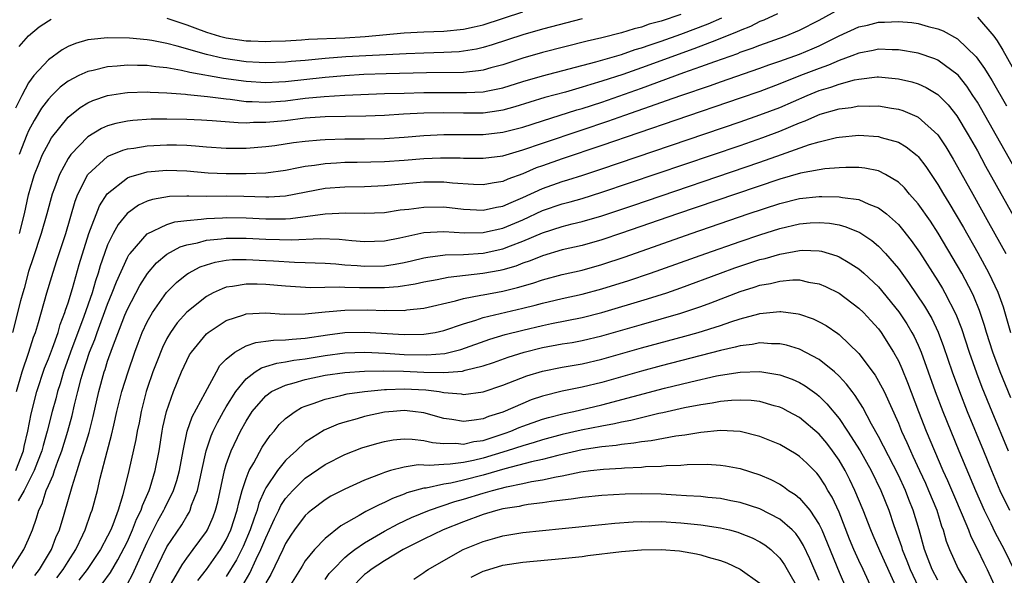
# Model space of a CAD drawing. Units: inches. Extents: x 2652000 to 2655000, y 1560000 to 1561272.
# Drawn here: x 2652944 to 2653044, y 1560844 to 1560901 of the extents above; entities that cross this region are included whole.
import ezdxf

# ---------------------------------------------------------------- set-up
doc = ezdxf.new("R2010")
doc.units = ezdxf.units.IN
doc.header["$MEASUREMENT"] = 0
doc.layers.add('LD26521560_2ft', color=134, linetype='Continuous')

msp = doc.modelspace()

# ---------------------------------------------------------------- linework, layer by layer
at = {"layer": 'LD26521560_2ft'}
for points, elevation in [([(2653020.759, 1560901.242), (2653019.392, 1560900.608), (2653019, 1560900.465), (2653018.032, 1560899.968), (2653017, 1560899.57), (2653016.619, 1560899.381), (2653015.189, 1560898.811), (2653014.603, 1560898.602), (2653012.296, 1560897.704), (2653007, 1560895.77), (2653005.109, 1560895.109), (2653003, 1560894.419), (2653001.893, 1560894.107), (2653001, 1560893.814), (2652999.336, 1560893.336), (2652997.236, 1560892.764), (2652994.181, 1560891.819), (2652993, 1560891.494), (2652992.583, 1560891.417), (2652991, 1560891.207), (2652989, 1560891.195), (2652987, 1560891.231), (2652985, 1560891.191), (2652982.921, 1560891.079), (2652981, 1560890.954), (2652979.121, 1560890.879), (2652975, 1560890.837), (2652973, 1560890.685), (2652971, 1560890.433), (2652969, 1560890.234), (2652967.757, 1560890.243), (2652967, 1560890.195), (2652966.202, 1560890.202), (2652963.581, 1560890.419), (2652962.487, 1560890.487), (2652961, 1560890.559), (2652959, 1560890.603), (2652957.412, 1560890.588), (2652955.535, 1560890.465), (2652955, 1560890.397), (2652953.837, 1560890.163), (2652953, 1560889.913), (2652952.361, 1560889.64), (2652951, 1560888.813), (2652949.269, 1560887), (2652949, 1560886.618), (2652948.113, 1560885), (2652947.617, 1560883.617), (2652947.379, 1560883), (2652946.84, 1560881), (2652946.271, 1560879), (2652945.467, 1560876.533), (2652945, 1560875.157), (2652944.556, 1560873.444), (2652944.409, 1560873), (2652944.181, 1560872.181), (2652943.377, 1560869)], 8322), ([(2653001, 1560900.731), (2652997, 1560899.69), (2652995, 1560899.12), (2652991.9, 1560898.1), (2652991, 1560897.828), (2652990.32, 1560897.68), (2652989, 1560897.456), (2652988.581, 1560897.419), (2652987, 1560897.334), (2652985, 1560897.275), (2652983.199, 1560897.2), (2652977.114, 1560896.886), (2652975, 1560896.725), (2652973, 1560896.539), (2652971.568, 1560896.432), (2652971, 1560896.368), (2652969, 1560896.295), (2652968.34, 1560896.34), (2652967, 1560896.398), (2652964.724, 1560896.724), (2652963, 1560897.118), (2652960.026, 1560897.974), (2652959, 1560898.234), (2652957.458, 1560898.541), (2652957, 1560898.615), (2652955.205, 1560898.795), (2652953, 1560898.822), (2652951.332, 1560898.668), (2652951, 1560898.603), (2652949.747, 1560898.253), (2652949, 1560897.94), (2652948.389, 1560897.611), (2652947, 1560896.608), (2652945.543, 1560895), (2652945, 1560894.271), (2652944.3, 1560893), (2652943.691, 1560891.691)], 8328), ([(2652943.766, 1560863), (2652944.364, 1560865), (2652945.019, 1560867), (2652945.488, 1560868.512), (2652945.683, 1560869), (2652945.996, 1560869.996), (2652946.841, 1560873), (2652947.336, 1560874.664), (2652947.839, 1560876.161), (2652948.759, 1560879), (2652949.702, 1560882.298), (2652949.984, 1560883), (2652951.002, 1560884.998), (2652953, 1560886.8), (2652953.124, 1560886.876), (2652954.545, 1560887.455), (2652955, 1560887.577), (2652955.657, 1560887.657), (2652957, 1560887.892), (2652959, 1560887.994), (2652959.978, 1560887.978), (2652961, 1560887.942), (2652961.888, 1560887.888), (2652963, 1560887.78), (2652965, 1560887.639), (2652967, 1560887.64), (2652969, 1560887.806), (2652969.925, 1560887.925), (2652971.789, 1560888.211), (2652973, 1560888.366), (2652974.487, 1560888.487), (2652975, 1560888.544), (2652977, 1560888.594), (2652979, 1560888.582), (2652981, 1560888.628), (2652983, 1560888.776), (2652985, 1560888.946), (2652987, 1560889.035), (2652991, 1560889.03), (2652993, 1560889.257), (2652995, 1560889.785), (2652997, 1560890.429), (2653000.482, 1560891.518), (2653001, 1560891.664), (2653003, 1560892.321), (2653007, 1560893.731), (2653011.31, 1560895.31), (2653013, 1560895.905), (2653014.439, 1560896.439), (2653016.748, 1560897.252), (2653017, 1560897.359), (2653018.223, 1560897.777), (2653019, 1560898.095), (2653021.56, 1560899), (2653023, 1560899.594), (2653025, 1560900.613), (2653027, 1560901.712)], 8320), ([(2653011, 1560901.188), (2653009, 1560900.517), (2653007.805, 1560900.195), (2653007, 1560899.91), (2653006.265, 1560899.735), (2653005, 1560899.344), (2653003, 1560898.825), (2653001.523, 1560898.477), (2652997, 1560897.329), (2652995, 1560896.76), (2652993, 1560896.1), (2652991.784, 1560895.784), (2652991, 1560895.553), (2652990.529, 1560895.472), (2652989, 1560895.327), (2652985.267, 1560895.267), (2652981.177, 1560895.177), (2652978.903, 1560895.097), (2652976.981, 1560894.981), (2652975, 1560894.81), (2652971, 1560894.379), (2652970.332, 1560894.332), (2652969, 1560894.271), (2652967, 1560894.394), (2652964.715, 1560894.715), (2652961.321, 1560895.321), (2652960.471, 1560895.529), (2652959, 1560895.769), (2652957.872, 1560895.872), (2652957, 1560896.012), (2652956.012, 1560896.012), (2652955, 1560896.058), (2652953.948, 1560895.948), (2652953, 1560895.894), (2652951.529, 1560895.529), (2652951, 1560895.43), (2652950.076, 1560895), (2652949, 1560894.438), (2652948.179, 1560893.821), (2652947.36, 1560893), (2652947, 1560892.619), (2652946.313, 1560891.687), (2652945.557, 1560890.443), (2652945, 1560889.412), (2652944.808, 1560889), (2652944.032, 1560887)], 8326), ([(2652944.078, 1560879), (2652944.572, 1560881), (2652945, 1560882.934), (2652945.461, 1560884.539), (2652945.609, 1560885), (2652946.051, 1560886.051), (2652946.413, 1560887), (2652947, 1560888.139), (2652947.318, 1560888.682), (2652949, 1560890.805), (2652950.22, 1560891.78), (2652951, 1560892.253), (2652951.512, 1560892.488), (2652953, 1560892.996), (2652954.739, 1560893.261), (2652955, 1560893.289), (2652957, 1560893.345), (2652957.314, 1560893.313), (2652959, 1560893.253), (2652960.889, 1560893.111), (2652961.079, 1560893.079), (2652963.109, 1560892.891), (2652965, 1560892.644), (2652965.384, 1560892.616), (2652967, 1560892.392), (2652967.612, 1560892.388), (2652969, 1560892.309), (2652971, 1560892.459), (2652973, 1560892.712), (2652974.892, 1560892.892), (2652977.004, 1560893.004), (2652981, 1560893.17), (2652983, 1560893.23), (2652985, 1560893.278), (2652987.297, 1560893.297), (2652989, 1560893.271), (2652989.298, 1560893.298), (2652991, 1560893.354), (2652991.465, 1560893.465), (2652993, 1560893.759), (2652995, 1560894.394), (2652997, 1560894.985), (2653002.383, 1560896.383), (2653005, 1560897.144), (2653006.376, 1560897.624), (2653007, 1560897.794), (2653007.88, 1560898.119), (2653009, 1560898.475), (2653011, 1560899.199), (2653013.752, 1560900.248), (2653015.15, 1560900.85)], 8324), ([(2652959, 1560900.824), (2652961, 1560900.153), (2652961.832, 1560899.832), (2652963, 1560899.41), (2652964.33, 1560899), (2652965, 1560898.822), (2652967, 1560898.526), (2652967.497, 1560898.503), (2652969, 1560898.458), (2652969.524, 1560898.476), (2652971, 1560898.527), (2652972.607, 1560898.606), (2652973.329, 1560898.671), (2652977, 1560898.827), (2652979.043, 1560898.957), (2652983, 1560899.316), (2652985, 1560899.42), (2652987, 1560899.502), (2652989, 1560899.696), (2652990.072, 1560899.928), (2652991, 1560900.15), (2652995, 1560901.453)], 8330), ([(2653041, 1560900.915), (2653042.653, 1560899), (2653043, 1560898.509), (2653043.577, 1560897.577), (2653045, 1560895.029)], 8320), ([(2652943.7, 1560855), (2652944.483, 1560857), (2652944.559, 1560857.441), (2652944.921, 1560859), (2652945.245, 1560860.755), (2652945.834, 1560863), (2652946.626, 1560865.374), (2652947, 1560866.306), (2652947.413, 1560867.413), (2652947.979, 1560869), (2652948.202, 1560869.798), (2652948.675, 1560871), (2652948.742, 1560871.258), (2652949, 1560872.004), (2652949.431, 1560873.432), (2652950.131, 1560875.87), (2652951.092, 1560879), (2652952.185, 1560881.815), (2652952.966, 1560883.034), (2652955, 1560884.64), (2652955.244, 1560884.756), (2652956.09, 1560885), (2652957, 1560885.24), (2652959, 1560885.417), (2652961, 1560885.348), (2652963.167, 1560885.167), (2652965, 1560885.081), (2652967, 1560885.076), (2652969, 1560885.163), (2652971, 1560885.433), (2652972.302, 1560885.698), (2652973, 1560885.812), (2652973.925, 1560885.926), (2652975, 1560886.099), (2652976.159, 1560886.159), (2652977, 1560886.222), (2652978.23, 1560886.23), (2652981, 1560886.294), (2652983, 1560886.437), (2652985, 1560886.605), (2652986.681, 1560886.681), (2652988.669, 1560886.669), (2652989, 1560886.649), (2652990.641, 1560886.64), (2652991, 1560886.625), (2652993, 1560886.891), (2652995, 1560887.471), (2652997, 1560888.169), (2653001, 1560889.495), (2653003.619, 1560890.381), (2653005.316, 1560891), (2653006.578, 1560891.423), (2653007.913, 1560891.913), (2653009.538, 1560892.462), (2653011, 1560892.995), (2653013.992, 1560894.008), (2653015, 1560894.372), (2653019, 1560895.764), (2653019.903, 1560896.097), (2653021, 1560896.464), (2653023, 1560897.167), (2653024.295, 1560897.705), (2653025, 1560898.019), (2653027, 1560899.017), (2653029, 1560899.919), (2653029.885, 1560900.115), (2653031, 1560900.406), (2653031.595, 1560900.405), (2653033, 1560900.485), (2653034.363, 1560900.363), (2653035, 1560900.266), (2653036.02, 1560899.98), (2653037, 1560899.749), (2653037.531, 1560899.531), (2653039, 1560898.716), (2653040.883, 1560896.884), (2653041.727, 1560895.727), (2653042.145, 1560895), (2653042.481, 1560894.481), (2653043.946, 1560891.946)], 8318), ([(2652944.04, 1560897.96), (2652944.99, 1560899.01), (2652946.08, 1560899.92), (2652947, 1560900.538), (2652947.296, 1560900.704)], 8330), ([(2653045, 1560885.244), (2653041.756, 1560891), (2653041, 1560892.298), (2653040.547, 1560893), (2653039.921, 1560893.921), (2653039.038, 1560895.037), (2653037, 1560896.545), (2653036.686, 1560896.686), (2653035, 1560897.254), (2653033, 1560897.61), (2653032.389, 1560897.611), (2653031, 1560897.666), (2653030.459, 1560897.541), (2653029, 1560897.28), (2653028.3, 1560897), (2653027, 1560896.532), (2653025.943, 1560896.057), (2653025, 1560895.732), (2653023.087, 1560895), (2653021, 1560894.162), (2653019, 1560893.399), (2653017, 1560892.697), (2653010.482, 1560890.482), (2653003, 1560887.915), (2652999, 1560886.576), (2652997, 1560885.875), (2652996.357, 1560885.643), (2652995, 1560885.051), (2652993.495, 1560884.505), (2652993, 1560884.267), (2652991.897, 1560884.103), (2652991, 1560883.932), (2652990.025, 1560883.975), (2652987.881, 1560884.119), (2652987, 1560884.213), (2652986.217, 1560884.217), (2652985, 1560884.194), (2652982.055, 1560883.945), (2652981, 1560883.836), (2652979, 1560883.751), (2652977, 1560883.714), (2652975, 1560883.551), (2652971, 1560882.795), (2652969.306, 1560882.694), (2652969, 1560882.69), (2652966.765, 1560882.765), (2652965, 1560882.788), (2652963, 1560882.768), (2652961.203, 1560882.797), (2652961, 1560882.782), (2652959.249, 1560882.751), (2652957.534, 1560882.466), (2652957, 1560882.284), (2652956.114, 1560881.886), (2652954.965, 1560881.035), (2652954.069, 1560879.931), (2652953.556, 1560879), (2652953, 1560877.863), (2652952.68, 1560877), (2652952.255, 1560875.745), (2652952.048, 1560875), (2652951.776, 1560874.225), (2652951.417, 1560873), (2652950.6, 1560870.6), (2652949.256, 1560867), (2652948.54, 1560865), (2652948.195, 1560863.805), (2652947.929, 1560863), (2652947.741, 1560862.259), (2652947.384, 1560861), (2652946.874, 1560859), (2652946.459, 1560857.541), (2652946.332, 1560857), (2652945.889, 1560855.89), (2652945.563, 1560855), (2652945, 1560853.866), (2652944.548, 1560853), (2652943.938, 1560851.938)], 8316), ([(2652943.245, 1560845), (2652944.527, 1560847), (2652945, 1560848.05), (2652945.386, 1560849), (2652945.817, 1560850.183), (2652946.05, 1560851), (2652946.372, 1560851.627), (2652946.792, 1560853), (2652947, 1560853.498), (2652947.47, 1560854.529), (2652947.616, 1560855), (2652947.95, 1560855.95), (2652948.361, 1560857), (2652948.975, 1560859), (2652949.408, 1560860.592), (2652949.652, 1560861.652), (2652949.988, 1560863), (2652950.322, 1560864.322), (2652950.513, 1560865), (2652951.175, 1560867), (2652951.712, 1560868.288), (2652951.95, 1560869), (2652953, 1560871.859), (2652953.473, 1560873), (2652953.889, 1560874.111), (2652955, 1560876.567), (2652955.155, 1560876.845), (2652955.275, 1560877), (2652957, 1560878.971), (2652959, 1560879.936), (2652959.805, 1560880.195), (2652961, 1560880.343), (2652962.449, 1560880.449), (2652963, 1560880.54), (2652964.613, 1560880.613), (2652965, 1560880.644), (2652967, 1560880.604), (2652969, 1560880.48), (2652970.498, 1560880.498), (2652971, 1560880.489), (2652971.485, 1560880.515), (2652975, 1560881), (2652977.094, 1560881.094), (2652979, 1560881.057), (2652981, 1560881.15), (2652982.61, 1560881.391), (2652983.481, 1560881.48), (2652985, 1560881.687), (2652987, 1560881.698), (2652989, 1560881.48), (2652991, 1560881.368), (2652992.34, 1560881.66), (2652993, 1560881.768), (2652993.838, 1560882.162), (2652995, 1560882.642), (2652997, 1560883.573), (2652999, 1560884.279), (2652999.558, 1560884.442), (2653001.073, 1560884.927), (2653003, 1560885.565), (2653017, 1560890.316), (2653019, 1560891.009), (2653021, 1560891.784), (2653023.77, 1560893), (2653025, 1560893.49), (2653026.166, 1560893.834), (2653027, 1560894.146), (2653028.569, 1560894.569), (2653029, 1560894.651), (2653030.859, 1560894.859), (2653031, 1560894.864), (2653033, 1560894.686), (2653034.363, 1560894.363), (2653035, 1560894.158), (2653035.804, 1560893.804), (2653037, 1560893.079), (2653038.041, 1560892.041), (2653038.92, 1560890.92), (2653040.081, 1560889), (2653041, 1560887.377), (2653041.833, 1560885.833), (2653046.121, 1560878.121)], 8314), ([(2652945.617, 1560844.383), (2652946.104, 1560845), (2652947.307, 1560847), (2652947.765, 1560848.235), (2652948.114, 1560849), (2652948.595, 1560850.596), (2652949.394, 1560853.394), (2652949.927, 1560855), (2652950.331, 1560856.331), (2652950.567, 1560857), (2652951.122, 1560858.878), (2652951.534, 1560860.465), (2652952.117, 1560863), (2652952.654, 1560865), (2652952.746, 1560865.254), (2652953, 1560866.095), (2652953.479, 1560867.479), (2652954.75, 1560870.75), (2652955, 1560871.347), (2652956.255, 1560873.745), (2652957.04, 1560874.959), (2652957.954, 1560876.046), (2652959, 1560876.918), (2652960.337, 1560877.663), (2652961, 1560877.861), (2652962.075, 1560878.075), (2652963, 1560878.345), (2652964.474, 1560878.474), (2652965, 1560878.552), (2652966.532, 1560878.532), (2652967, 1560878.54), (2652969, 1560878.423), (2652970.4, 1560878.4), (2652971.642, 1560878.358), (2652974.512, 1560878.512), (2652976.439, 1560878.439), (2652977.696, 1560878.304), (2652979, 1560878.198), (2652981, 1560878.263), (2652982.574, 1560878.574), (2652985, 1560879.095), (2652987, 1560879.218), (2652989.09, 1560879.091), (2652991, 1560879.105), (2652991.131, 1560879.131), (2652993, 1560879.549), (2652995, 1560880.397), (2652997, 1560881.324), (2652999, 1560882.007), (2652999.789, 1560882.211), (2653001, 1560882.568), (2653003, 1560883.192), (2653017, 1560887.935), (2653019.279, 1560888.721), (2653021, 1560889.363), (2653023, 1560890.203), (2653023.588, 1560890.412), (2653024.87, 1560891), (2653025.081, 1560891.08), (2653027, 1560891.633), (2653028.227, 1560891.773), (2653029, 1560891.928), (2653030.1, 1560891.9), (2653031, 1560891.932), (2653032.306, 1560891.694), (2653033, 1560891.597), (2653033.455, 1560891.455), (2653034.857, 1560890.857), (2653035, 1560890.774), (2653036.986, 1560888.986), (2653037.795, 1560887.795), (2653038.551, 1560886.551), (2653039, 1560885.772), (2653040.529, 1560883), (2653042.137, 1560880.137), (2653043.873, 1560877)], 8312), ([(2652947.854, 1560844.146), (2652948.511, 1560845), (2652949, 1560845.809), (2652949.766, 1560847), (2652950.496, 1560848.496), (2652950.727, 1560849), (2652951.309, 1560850.691), (2652951.436, 1560851), (2652951.956, 1560853), (2652952.232, 1560854.232), (2652952.943, 1560856.943), (2652953.403, 1560858.597), (2652953.614, 1560859.614), (2652953.943, 1560861), (2652954.446, 1560863), (2652955.061, 1560865), (2652955.737, 1560867), (2652956.078, 1560867.922), (2652956.505, 1560869), (2652957, 1560870.061), (2652957.528, 1560871), (2652958.956, 1560873.044), (2652959.955, 1560874.045), (2652961, 1560874.897), (2652961.165, 1560875), (2652962.37, 1560875.63), (2652963, 1560875.85), (2652963.886, 1560876.114), (2652965, 1560876.306), (2652965.635, 1560876.365), (2652967, 1560876.392), (2652969, 1560876.29), (2652969.771, 1560876.229), (2652971.895, 1560876.105), (2652973, 1560876.079), (2652975, 1560875.995), (2652976.076, 1560875.924), (2652977, 1560875.837), (2652978.239, 1560875.76), (2652979, 1560875.688), (2652981, 1560875.747), (2652982.086, 1560875.914), (2652983, 1560876.091), (2652983.75, 1560876.25), (2652985, 1560876.552), (2652985.379, 1560876.621), (2652987.155, 1560876.845), (2652989, 1560876.891), (2652991, 1560877.014), (2652993, 1560877.449), (2652993.755, 1560877.755), (2652995, 1560878.221), (2652997, 1560879.088), (2652999, 1560879.726), (2652999.987, 1560879.987), (2653001, 1560880.232), (2653003, 1560880.813), (2653006.138, 1560881.862), (2653019, 1560886.238), (2653021.181, 1560887), (2653024.016, 1560888.015), (2653025, 1560888.304), (2653026.728, 1560888.727), (2653027, 1560888.775), (2653029, 1560888.956), (2653031, 1560888.828), (2653031.262, 1560888.738), (2653033, 1560888.243), (2653033.789, 1560887.788), (2653034.898, 1560886.898), (2653035, 1560886.791), (2653035.785, 1560885.785), (2653037, 1560883.988), (2653037.58, 1560883), (2653038.124, 1560882.124), (2653039.606, 1560879.606), (2653041.047, 1560877.047), (2653042.163, 1560875), (2653043.06, 1560873.06), (2653043.593, 1560871.593), (2653044.36, 1560869)], 8310), ([(2653044.379, 1560862.379), (2653043.318, 1560865), (2653042.569, 1560867), (2653041.916, 1560869), (2653041.707, 1560869.707), (2653041.21, 1560871.21), (2653040.642, 1560872.642), (2653040.47, 1560873), (2653039.414, 1560875), (2653039, 1560875.734), (2653037.043, 1560879.044), (2653036.246, 1560880.246), (2653035, 1560882.015), (2653034.141, 1560883), (2653033.622, 1560883.622), (2653033, 1560884.223), (2653031.697, 1560885), (2653031, 1560885.346), (2653029.619, 1560885.619), (2653029, 1560885.681), (2653027.701, 1560885.701), (2653027, 1560885.664), (2653025.551, 1560885.551), (2653025, 1560885.464), (2653023.109, 1560885.109), (2653021, 1560884.514), (2653016.514, 1560883), (2653010.66, 1560881), (2653005, 1560879.045), (2653003, 1560878.371), (2653001, 1560877.812), (2652999, 1560877.34), (2652997, 1560876.751), (2652995.759, 1560876.241), (2652995, 1560875.99), (2652994.288, 1560875.712), (2652993, 1560875.338), (2652992.723, 1560875.277), (2652990.955, 1560874.955), (2652987.444, 1560874.556), (2652986.327, 1560874.327), (2652985, 1560874.08), (2652984.115, 1560873.885), (2652982.38, 1560873.62), (2652981, 1560873.521), (2652979, 1560873.497), (2652978.474, 1560873.526), (2652977, 1560873.54), (2652976.426, 1560873.574), (2652973.525, 1560873.525), (2652971, 1560873.665), (2652969, 1560873.844), (2652968.115, 1560873.885), (2652967, 1560873.891), (2652965.633, 1560873.633), (2652965, 1560873.562), (2652964.576, 1560873.424), (2652963.692, 1560873), (2652963, 1560872.639), (2652961, 1560871.047), (2652960.037, 1560869.963), (2652959.367, 1560869), (2652959, 1560868.379), (2652958.537, 1560867.463), (2652957.967, 1560866.033), (2652957.583, 1560865), (2652957, 1560863.309), (2652956.902, 1560863), (2652956.385, 1560861), (2652956.172, 1560859.829), (2652955.996, 1560859), (2652955.858, 1560858.142), (2652955.149, 1560855), (2652954.546, 1560852.546), (2652954.067, 1560851), (2652953.523, 1560849.523), (2652953.305, 1560849), (2652953, 1560848.371), (2652952.263, 1560847), (2652950.943, 1560845), (2652950.087, 1560843.913)], 8308), ([(2652952.448, 1560843.552), (2652953.303, 1560844.697), (2652954.046, 1560845.954), (2652955, 1560847.838), (2652955.526, 1560849), (2652955.927, 1560850.073), (2652956.38, 1560851), (2652956.515, 1560851.485), (2652957.196, 1560853), (2652957.292, 1560853.292), (2652957.82, 1560855), (2652958.208, 1560857), (2652958.515, 1560859), (2652958.591, 1560859.409), (2652958.947, 1560861), (2652959.663, 1560863), (2652960.481, 1560865), (2652961, 1560866.144), (2652961.29, 1560866.71), (2652961.467, 1560867), (2652963, 1560868.852), (2652963.176, 1560869), (2652965, 1560870.194), (2652966.778, 1560870.778), (2652967, 1560870.864), (2652969, 1560870.97), (2652970.858, 1560870.858), (2652973, 1560870.88), (2652975, 1560871.087), (2652977, 1560871.264), (2652979.285, 1560871.285), (2652981, 1560871.219), (2652981.237, 1560871.237), (2652983, 1560871.224), (2652983.268, 1560871.268), (2652985, 1560871.453), (2652988.192, 1560872.192), (2652989, 1560872.423), (2652990.751, 1560872.751), (2652991, 1560872.815), (2652993, 1560873.178), (2652994.47, 1560873.53), (2652996.011, 1560873.989), (2652997, 1560874.335), (2652999, 1560874.863), (2653001, 1560875.311), (2653003, 1560875.864), (2653005.348, 1560876.652), (2653012.033, 1560879), (2653017.809, 1560881), (2653021, 1560882.057), (2653023, 1560882.558), (2653025, 1560882.77), (2653025.251, 1560882.749), (2653027, 1560882.729), (2653027.354, 1560882.646), (2653029, 1560882.438), (2653030.031, 1560881.969), (2653031, 1560881.62), (2653031.791, 1560881), (2653033, 1560879.915), (2653033.429, 1560879.429), (2653034.313, 1560878.313), (2653035.134, 1560877.135), (2653037, 1560874.204), (2653037.457, 1560873.457), (2653037.718, 1560873), (2653038.832, 1560870.832), (2653039.378, 1560869.378), (2653040.158, 1560867), (2653040.901, 1560864.901), (2653041.459, 1560863.459), (2653042.454, 1560861), (2653044.097, 1560857)], 8306), ([(2652955, 1560843.549), (2652955.515, 1560844.485), (2652957, 1560847.744), (2652958.093, 1560849.907), (2652958.698, 1560851), (2652958.788, 1560851.212), (2652959.677, 1560853), (2652960.005, 1560853.996), (2652960.275, 1560855), (2652960.631, 1560857), (2652961.059, 1560859), (2652961.555, 1560860.445), (2652962.873, 1560862.873), (2652963.998, 1560865), (2652964.364, 1560865.636), (2652965, 1560866.281), (2652965.881, 1560867), (2652967, 1560867.633), (2652968.009, 1560867.991), (2652969, 1560868.11), (2652969.777, 1560868.223), (2652971, 1560868.234), (2652971.674, 1560868.326), (2652973, 1560868.407), (2652975.245, 1560868.755), (2652977, 1560868.981), (2652979, 1560869.035), (2652983, 1560868.773), (2652985, 1560868.808), (2652986.132, 1560869), (2652987, 1560869.188), (2652989, 1560869.876), (2652990.238, 1560870.238), (2652991, 1560870.505), (2652995, 1560871.438), (2652996.252, 1560871.747), (2652997, 1560871.965), (2652998.276, 1560872.276), (2652999, 1560872.444), (2653001, 1560872.868), (2653003, 1560873.394), (2653005.739, 1560874.261), (2653007.919, 1560875), (2653013.539, 1560877), (2653017, 1560878.21), (2653019, 1560878.886), (2653021, 1560879.522), (2653023, 1560879.997), (2653024.09, 1560880.091), (2653025, 1560880.135), (2653026.045, 1560880.045), (2653027, 1560879.873), (2653027.7, 1560879.7), (2653029.108, 1560879.109), (2653030.311, 1560878.311), (2653031, 1560877.731), (2653031.695, 1560877), (2653033, 1560875.45), (2653034.034, 1560874.034), (2653035.659, 1560871.659), (2653036.393, 1560870.392), (2653037.026, 1560869.026), (2653037.572, 1560867.572), (2653038.445, 1560865), (2653039.179, 1560863), (2653039.973, 1560861), (2653041.604, 1560857), (2653042.425, 1560855), (2653043.277, 1560853), (2653044.251, 1560851)], 8304), ([(2652956.97, 1560843.03), (2652957.597, 1560844.403), (2652959, 1560847.278), (2652960.491, 1560849.509), (2652961, 1560850.398), (2652961.236, 1560850.764), (2652961.346, 1560851), (2652961.498, 1560851.498), (2652962.092, 1560853), (2652962.385, 1560854.385), (2652962.541, 1560855), (2652962.971, 1560857), (2652963.478, 1560858.522), (2652963.686, 1560859), (2652964.112, 1560859.888), (2652964.73, 1560861), (2652965, 1560861.463), (2652965.956, 1560863), (2652967, 1560864.297), (2652967.94, 1560865), (2652968.578, 1560865.422), (2652969, 1560865.541), (2652970.102, 1560865.898), (2652971, 1560866.003), (2652971.827, 1560866.173), (2652973, 1560866.31), (2652975, 1560866.649), (2652977, 1560866.921), (2652979.006, 1560866.994), (2652981.104, 1560866.896), (2652983, 1560866.77), (2652985.285, 1560866.715), (2652987.13, 1560866.871), (2652988.721, 1560867.279), (2652991.68, 1560868.32), (2652993.219, 1560868.781), (2652995, 1560869.23), (2652997, 1560869.702), (2652997.899, 1560869.899), (2653001, 1560870.504), (2653003, 1560871.002), (2653007.619, 1560872.381), (2653009.564, 1560873), (2653011, 1560873.497), (2653014.998, 1560875), (2653016.472, 1560875.528), (2653019, 1560876.363), (2653019.517, 1560876.483), (2653021, 1560876.933), (2653023, 1560877.296), (2653023.311, 1560877.311), (2653025, 1560877.265), (2653025.224, 1560877.224), (2653026.76, 1560876.76), (2653027, 1560876.659), (2653027.908, 1560876.092), (2653029, 1560875.441), (2653029.501, 1560875), (2653031, 1560873.603), (2653033.066, 1560871.067), (2653033.864, 1560869.864), (2653034.374, 1560869), (2653034.591, 1560868.591), (2653035, 1560867.721), (2653035.306, 1560867), (2653036.742, 1560863), (2653037.503, 1560861), (2653039.121, 1560857), (2653040.799, 1560853), (2653041.694, 1560851), (2653042.362, 1560849.638), (2653042.769, 1560848.769), (2653043.709, 1560847), (2653044.776, 1560844.776)], 8302), ([(2652959, 1560842.802), (2652960.529, 1560845.471), (2652961, 1560846.136), (2652961.667, 1560847), (2652963, 1560848.825), (2652963.104, 1560849), (2652963.673, 1560850.327), (2652963.92, 1560851), (2652964.148, 1560851.852), (2652964.811, 1560855), (2652965, 1560855.638), (2652965.492, 1560857), (2652966.443, 1560859), (2652967, 1560860.018), (2652967.637, 1560861), (2652969, 1560862.584), (2652969.57, 1560863), (2652971, 1560863.667), (2652971.88, 1560863.88), (2652973, 1560864.221), (2652975, 1560864.651), (2652977, 1560864.95), (2652979, 1560865.073), (2652980.909, 1560865.091), (2652982.943, 1560865.057), (2652985, 1560864.981), (2652987, 1560864.937), (2652988.912, 1560865.088), (2652989.163, 1560865.163), (2652991, 1560865.622), (2652992.039, 1560865.961), (2652993.512, 1560866.488), (2652995.134, 1560867), (2652997, 1560867.459), (2652999, 1560867.826), (2653000.014, 1560867.986), (2653001, 1560868.165), (2653003, 1560868.641), (2653007, 1560869.803), (2653009, 1560870.357), (2653011, 1560870.941), (2653013, 1560871.619), (2653014.021, 1560871.979), (2653017, 1560873.132), (2653018.427, 1560873.573), (2653019, 1560873.769), (2653020.052, 1560873.948), (2653021, 1560874.201), (2653022.321, 1560874.321), (2653023, 1560874.306), (2653023.914, 1560874.086), (2653025, 1560873.913), (2653025.641, 1560873.641), (2653027, 1560872.955), (2653029, 1560871.465), (2653029.476, 1560871), (2653030.21, 1560870.21), (2653031, 1560869.351), (2653031.261, 1560869), (2653032.52, 1560867), (2653033, 1560866.109), (2653033.344, 1560865.344), (2653033.927, 1560863.927), (2653035.04, 1560861), (2653035.826, 1560859), (2653036.654, 1560857), (2653037.518, 1560855), (2653037.986, 1560853.986), (2653038.579, 1560852.579), (2653039.473, 1560850.527), (2653040.092, 1560849), (2653040.33, 1560848.33), (2653041, 1560847.019), (2653041.651, 1560845.651), (2653041.981, 1560845), (2653042.901, 1560843)], 8300), ([(2652962.114, 1560843.886), (2652963, 1560844.982), (2652964.407, 1560847), (2652965, 1560848.004), (2652965.468, 1560849), (2652966.117, 1560851), (2652966.257, 1560851.744), (2652966.61, 1560853), (2652967, 1560854.216), (2652967.31, 1560855), (2652967.781, 1560855.781), (2652968.639, 1560857.361), (2652969.436, 1560858.564), (2652969.832, 1560859), (2652970.345, 1560859.655), (2652971, 1560860.29), (2652971.959, 1560861), (2652972.617, 1560861.383), (2652973, 1560861.539), (2652973.794, 1560861.794), (2652975, 1560862.247), (2652976.598, 1560862.598), (2652977.237, 1560862.762), (2652979, 1560863.012), (2652981, 1560863.202), (2652981.199, 1560863.199), (2652983, 1560863.284), (2652985.182, 1560863.182), (2652986.543, 1560863), (2652987, 1560862.921), (2652988.768, 1560862.768), (2652989, 1560862.726), (2652991, 1560862.993), (2652993, 1560863.655), (2652995.408, 1560864.592), (2652997, 1560865.077), (2652999, 1560865.472), (2653001, 1560865.808), (2653003, 1560866.275), (2653007, 1560867.442), (2653011.383, 1560868.617), (2653012.749, 1560869), (2653015, 1560869.7), (2653016.067, 1560870.067), (2653017, 1560870.355), (2653018.881, 1560870.881), (2653019, 1560870.907), (2653021, 1560871.117), (2653021.114, 1560871.114), (2653022.878, 1560870.878), (2653023, 1560870.848), (2653024.37, 1560870.371), (2653025, 1560870.08), (2653025.692, 1560869.692), (2653026.89, 1560868.89), (2653027, 1560868.801), (2653029, 1560866.872), (2653030.654, 1560864.654), (2653031, 1560864.067), (2653031.556, 1560863), (2653033, 1560859.819), (2653033.333, 1560859), (2653033.859, 1560857.859), (2653034.218, 1560857), (2653034.478, 1560856.478), (2653035.146, 1560855), (2653035.739, 1560853.739), (2653036.066, 1560853), (2653036.881, 1560851), (2653037.375, 1560849.375), (2653037.525, 1560849), (2653037.844, 1560847.844), (2653038.164, 1560847), (2653039.048, 1560845.048), (2653040.251, 1560843)], 8298), ([(2653037, 1560843.894), (2653036.416, 1560845), (2653036.032, 1560846.032), (2653035.632, 1560847), (2653035.092, 1560849), (2653034.514, 1560851), (2653034.073, 1560852.073), (2653033.723, 1560853), (2653033, 1560854.55), (2653031, 1560858.444), (2653030.287, 1560859.713), (2653029.399, 1560861.399), (2653028.625, 1560862.624), (2653028.32, 1560863), (2653027.76, 1560863.76), (2653027, 1560864.58), (2653026.553, 1560865), (2653025, 1560866.267), (2653023, 1560867.285), (2653021.694, 1560867.694), (2653021, 1560867.842), (2653020.164, 1560867.836), (2653019, 1560867.937), (2653018.226, 1560867.774), (2653017, 1560867.649), (2653016.499, 1560867.501), (2653015, 1560867.18), (2653009, 1560865.624), (2653007, 1560865.083), (2653003, 1560863.925), (2653001, 1560863.446), (2652999, 1560863.042), (2652997, 1560862.546), (2652995.845, 1560862.155), (2652995, 1560861.811), (2652993, 1560860.926), (2652991.528, 1560860.472), (2652991, 1560860.252), (2652990.096, 1560860.096), (2652989, 1560859.982), (2652987.811, 1560860.188), (2652987, 1560860.296), (2652985, 1560860.854), (2652983.869, 1560861), (2652983, 1560861.088), (2652981.873, 1560861), (2652981, 1560860.913), (2652979, 1560860.465), (2652978.24, 1560860.24), (2652977, 1560859.911), (2652976.306, 1560859.694), (2652974.903, 1560859.097), (2652973, 1560857.874), (2652972.06, 1560857), (2652971.494, 1560856.506), (2652971, 1560856.014), (2652970.18, 1560855), (2652969, 1560853.25), (2652968.876, 1560853), (2652968.304, 1560851.696), (2652968.129, 1560851), (2652967.814, 1560850.186), (2652967.435, 1560849), (2652966.694, 1560847.306), (2652966.02, 1560845.98), (2652965, 1560844.276)], 8296), ([(2652966.431, 1560843), (2652967.377, 1560844.623), (2652968.028, 1560846.027), (2652968.51, 1560847), (2652969, 1560848.198), (2652969.38, 1560849), (2652969.875, 1560850.125), (2652970.324, 1560851), (2652970.535, 1560851.465), (2652971, 1560852.182), (2652971.724, 1560853), (2652973, 1560854.233), (2652975, 1560855.628), (2652977, 1560856.646), (2652978.707, 1560857.293), (2652980.241, 1560857.759), (2652981, 1560857.953), (2652981.897, 1560858.103), (2652983, 1560858.211), (2652983.804, 1560858.196), (2652985, 1560858.057), (2652985.852, 1560857.852), (2652987, 1560857.75), (2652988.23, 1560857.77), (2652989, 1560857.695), (2652990.063, 1560857.937), (2652991, 1560858.062), (2652991.695, 1560858.304), (2652993.214, 1560858.786), (2652993.805, 1560859), (2652994.639, 1560859.361), (2652995, 1560859.498), (2652997, 1560860.203), (2652997.615, 1560860.385), (2652999.204, 1560860.796), (2653000.155, 1560861), (2653003, 1560861.658), (2653009.345, 1560863.345), (2653012.008, 1560864.008), (2653014.593, 1560864.593), (2653015, 1560864.67), (2653016.984, 1560864.984), (2653019, 1560865.032), (2653021, 1560864.691), (2653022.254, 1560864.254), (2653023, 1560863.921), (2653023.586, 1560863.586), (2653024.748, 1560862.748), (2653025, 1560862.539), (2653025.78, 1560861.78), (2653027, 1560860.295), (2653027.872, 1560859), (2653029.125, 1560857), (2653030.253, 1560855), (2653031.227, 1560853), (2653032.028, 1560851), (2653032.558, 1560849.442), (2653033.314, 1560847.314), (2653033.393, 1560847), (2653033.864, 1560845.864), (2653034.184, 1560845), (2653035, 1560843.282)], 8294), ([(2653032.883, 1560843), (2653031.116, 1560846.884), (2653030.441, 1560848.441), (2653030.202, 1560849), (2653029.429, 1560851), (2653028.605, 1560853), (2653028.085, 1560854.085), (2653027.625, 1560855), (2653027, 1560856.066), (2653026.352, 1560857), (2653025.768, 1560857.768), (2653025, 1560858.701), (2653023, 1560860.378), (2653021.868, 1560861), (2653021.298, 1560861.298), (2653021, 1560861.43), (2653020.429, 1560861.571), (2653019, 1560861.984), (2653018.095, 1560862.095), (2653017, 1560862.146), (2653016.112, 1560862.112), (2653015, 1560861.999), (2653014.168, 1560861.832), (2653013, 1560861.675), (2653011.348, 1560861.348), (2653009.155, 1560860.845), (2653008.776, 1560860.776), (2653007, 1560860.355), (2653005.924, 1560860.076), (2653005, 1560859.914), (2653004.266, 1560859.734), (2653003, 1560859.515), (2653000.899, 1560859.101), (2652999, 1560858.661), (2652997, 1560858.119), (2652996.156, 1560857.844), (2652995, 1560857.525), (2652993.438, 1560857), (2652991, 1560856.251), (2652990.022, 1560856.022), (2652989, 1560855.822), (2652987.642, 1560855.642), (2652987, 1560855.633), (2652985.522, 1560855.522), (2652985, 1560855.57), (2652984.421, 1560855.579), (2652983, 1560855.365), (2652981.632, 1560855), (2652981, 1560854.813), (2652980.669, 1560854.669), (2652979, 1560854.021), (2652977, 1560853.131), (2652975.595, 1560852.405), (2652975, 1560852.034), (2652973.628, 1560851), (2652973.279, 1560850.721), (2652973, 1560850.452), (2652971.905, 1560849), (2652971.534, 1560848.466), (2652971, 1560847.617), (2652970.715, 1560847), (2652969.5, 1560844.5), (2652969, 1560843.65)], 8292), ([(2653030.344, 1560843), (2653029.442, 1560845), (2653029, 1560845.912), (2653028.501, 1560847), (2653028.06, 1560848.06), (2653027, 1560850.781), (2653026.303, 1560852.303), (2653025.877, 1560853), (2653025.563, 1560853.562), (2653025, 1560854.442), (2653024.748, 1560854.748), (2653023.741, 1560855.741), (2653023, 1560856.436), (2653022.662, 1560856.662), (2653021, 1560857.63), (2653019, 1560858.467), (2653017, 1560858.95), (2653015, 1560859.048), (2653013, 1560858.873), (2653011.407, 1560858.593), (2653010.493, 1560858.493), (2653007.983, 1560858.017), (2653007, 1560857.916), (2653006.233, 1560857.767), (2653005, 1560857.649), (2653004.453, 1560857.547), (2653003, 1560857.402), (2653001, 1560857.098), (2652998.532, 1560856.532), (2652997, 1560856.129), (2652995.889, 1560855.889), (2652993.184, 1560855.184), (2652991, 1560854.541), (2652989, 1560854.026), (2652987.726, 1560853.726), (2652987, 1560853.616), (2652985.239, 1560853.239), (2652985, 1560853.219), (2652983.256, 1560852.744), (2652983, 1560852.633), (2652981.815, 1560852.185), (2652981, 1560851.775), (2652980.455, 1560851.545), (2652979.134, 1560850.866), (2652978.463, 1560850.462), (2652976.591, 1560849.409), (2652975, 1560848.13), (2652973.914, 1560847), (2652973, 1560845.852), (2652972.669, 1560845.331), (2652971, 1560842.625)], 8290), ([(2652975, 1560843.984), (2652975.428, 1560844.572), (2652975.804, 1560845), (2652977, 1560846.196), (2652977.426, 1560846.574), (2652978.009, 1560847), (2652979, 1560847.698), (2652981, 1560848.855), (2652982.391, 1560849.609), (2652983.745, 1560850.255), (2652985.575, 1560851), (2652988.131, 1560851.869), (2652989, 1560852.102), (2652991, 1560852.73), (2652991.219, 1560852.781), (2652991.941, 1560853), (2652993.367, 1560853.367), (2652995, 1560853.692), (2652995.884, 1560853.884), (2652997, 1560854.06), (2652998.372, 1560854.372), (2652999, 1560854.474), (2653000.871, 1560854.872), (2653001.841, 1560855), (2653003.153, 1560855.153), (2653005, 1560855.261), (2653005.291, 1560855.29), (2653007, 1560855.359), (2653007.403, 1560855.403), (2653009, 1560855.452), (2653009.512, 1560855.512), (2653011, 1560855.556), (2653011.618, 1560855.618), (2653013.65, 1560855.65), (2653015, 1560855.571), (2653015.501, 1560855.501), (2653017, 1560855.215), (2653019, 1560854.577), (2653020.096, 1560854.096), (2653021, 1560853.624), (2653021.39, 1560853.39), (2653021.894, 1560853), (2653022.573, 1560852.573), (2653023, 1560852.212), (2653024.039, 1560851), (2653025, 1560849.545), (2653025.259, 1560849), (2653027, 1560844.714), (2653027.741, 1560843)], 8288), ([(2653025, 1560843.886), (2653024.056, 1560846.056), (2653023.417, 1560847.417), (2653023, 1560848.101), (2653022.621, 1560848.621), (2653022.249, 1560849), (2653021, 1560850.092), (2653019, 1560851.12), (2653017, 1560851.782), (2653016.047, 1560851.953), (2653015, 1560852.174), (2653013.713, 1560852.287), (2653013, 1560852.373), (2653011.554, 1560852.446), (2653010.527, 1560852.527), (2653009, 1560852.602), (2653007, 1560852.653), (2653005.373, 1560852.627), (2653003, 1560852.494), (2653001, 1560852.288), (2652999.901, 1560852.099), (2652997.881, 1560851.881), (2652997, 1560851.729), (2652995.561, 1560851.561), (2652995, 1560851.465), (2652994.622, 1560851.378), (2652993, 1560851.131), (2652992.469, 1560851), (2652991.342, 1560850.658), (2652991, 1560850.573), (2652989, 1560849.828), (2652986.935, 1560849), (2652985, 1560848.059), (2652982.883, 1560847), (2652981, 1560845.877), (2652979.662, 1560845), (2652979.307, 1560844.693), (2652979, 1560844.468), (2652977.542, 1560843)], 8286), ([(2652983.978, 1560844.022), (2652985, 1560844.701), (2652985.164, 1560844.836), (2652985.422, 1560845), (2652987, 1560845.916), (2652988.982, 1560847), (2652991, 1560847.837), (2652992.175, 1560848.176), (2652993, 1560848.41), (2652995, 1560848.729), (2652999, 1560849.155), (2653003, 1560849.536), (2653004.324, 1560849.676), (2653006.179, 1560849.821), (2653007, 1560849.853), (2653007.832, 1560849.832), (2653009, 1560849.84), (2653011, 1560849.714), (2653013, 1560849.524), (2653015, 1560849.222), (2653015.904, 1560849), (2653016.766, 1560848.766), (2653017, 1560848.685), (2653018.197, 1560848.197), (2653019, 1560847.791), (2653019.487, 1560847.487), (2653020.101, 1560847), (2653021, 1560846.144), (2653021.476, 1560845.476), (2653021.761, 1560845), (2653022.928, 1560842.928)], 8284), ([(2652989.775, 1560844.225), (2652991, 1560844.82), (2652991.13, 1560844.87), (2652993, 1560845.44), (2652995, 1560845.734), (2652999, 1560846.092), (2653001, 1560846.319), (2653001.591, 1560846.409), (2653005, 1560846.822), (2653007, 1560846.988), (2653009, 1560847.01), (2653010.868, 1560846.868), (2653012.59, 1560846.59), (2653013, 1560846.487), (2653013.757, 1560846.243), (2653015, 1560845.899), (2653015.651, 1560845.651), (2653017.012, 1560845.012), (2653019, 1560843.599)], 8282)]:
    msp.add_lwpolyline(points, dxfattribs=dict(at, elevation=elevation))

doc.saveas('drawing.dxf')
